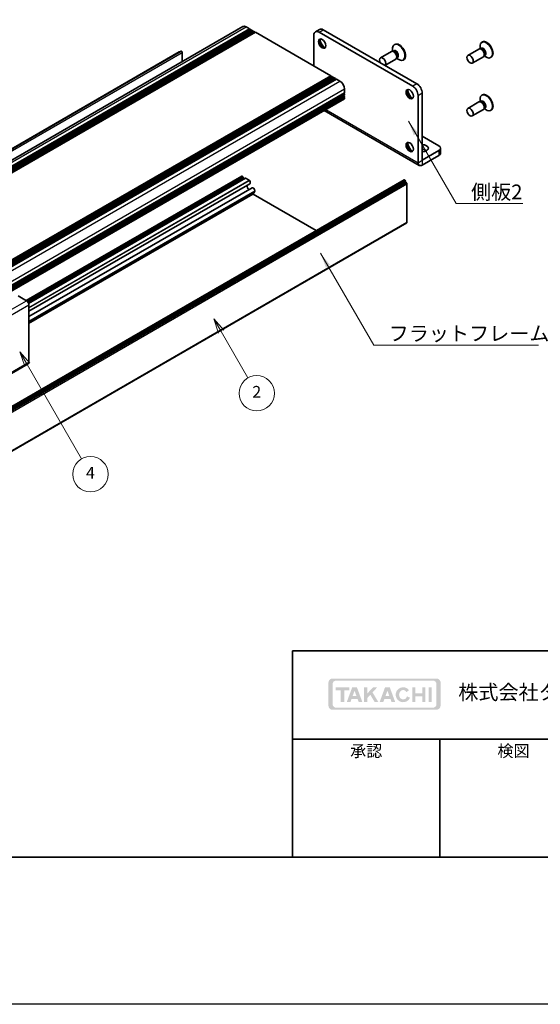
# Model space of a CAD drawing. Units: millimetres. Extents: x -50 to 7559, y -50 to 4998.
# Drawn here: x 327 to 504, y 3020 to 3354 of the extents above; entities that cross this region are included whole.
import ezdxf
from ezdxf.enums import TextEntityAlignment as Align

# ---------------------------------------------------------------- set-up
doc = ezdxf.new("R2010")
doc.units = ezdxf.units.MM
doc.header["$LTSCALE"] = 2
for name, color, linetype, lineweight in [('Border (ISO)', 7, 'Continuous', 35), ('Hatch (ISO)', 1, 'Continuous', 18), ('Symbol (ISO)', 7, 'Continuous', 18), ('Symbol (TK)', 100, 'Continuous', 18), ('Title (ISO)', 7, 'Continuous', 35), ('Visible (ISO)', 7, 'Continuous', 35), ('Visible Narrow (ISO)', 7, 'Continuous', 25)]:
    doc.layers.add(name, color=color, linetype=linetype, lineweight=lineweight)
doc.styles.add('Note Text (TK)', font='txt')
doc.styles.add('Note Text (TK2)', font='txt')
doc.dimstyles.new('Default - Method 1b (TK)$7', dxfattribs={"dimscale": 2, "dimtxt": 2.5, "dimasz": 2.5, "dimexe": 1, "dimexo": 1.499999999999999, "dimgap": 1, "dimtad": 1, "dimtoh": 1, "dimrnd": 1e-08, "dimdsep": 46, "dimtxsty": 'Note Text (TK)', "dimcen": 0.09, "dimdle": 5, "dimclrd": 100, "dimclre": 100, "dimclrt": 7, "dimadec": 1, "dimazin": 1, "dimtfac": 1, "dimtmove": 0, "dimatfit": 3, "dimfxl": 1, "dimtolj": 1, "dimlwd": -1, "dimlwe": -1, "dimarcsym": 0})

# ---------------------------------------------------------------- blocks, each defined once
blk = doc.blocks.new('図面枠 tk図枠')
at = {"layer": 'Border (ISO)'}
blk.add_line((14.50000000000001, 8.000000000000007), (405.4999999999999, 8.000000000000007), dxfattribs=at)
blk = doc.blocks.new('表題欄 tk表題欄')
at = {"layer": 'Hatch (ISO)'}
h = blk.add_hatch(color=256, dxfattribs=at)
edge = h.paths.add_edge_path(flags=0)
edge.add_arc((98.49187810533729, 235.659481084801), 0.5958259999999996, 269.9999999999915, 360)
edge.add_line((99.08770410533732, 235.659481084801), (99.08770410533728, 239.0711970848007))
edge.add_arc((98.49187810533729, 239.0711970848009), 0.5958259999999996, 0, 90.00000000000855)
edge.add_line((98.4918781053372, 239.6670230848009), (82.05361010533736, 239.6670230848008))
edge.add_arc((82.05361010533733, 239.0711970848008), 0.5958259999999996, 89.9999999999983, 180)
edge.add_line((81.45778410533734, 239.0711970848008), (81.45778410533713, 235.6594810848011))
edge.add_arc((82.05361010533711, 235.6594810848007), 0.5958259999999996, 180, 270.0000000000222)
edge.add_line((82.05361010533736, 235.0636550848007), (98.4918781053372, 235.0636550848009))
edge = h.paths.add_edge_path()
edge.add_line((80.75585210533734, 239.3160570848008), (80.75585210533734, 235.414621084801))
edge.add_arc((81.45778410533724, 235.4146210848009), 0.7019319999998935, 180, 270.0000000000072)
edge.add_line((81.45778410533734, 234.7126890848011), (99.08770410533731, 234.7126890848011))
edge.add_arc((99.08770410533731, 235.4146210848009), 0.7019319999998921, 270, 360)
edge.add_line((99.78963610533718, 235.414621084801), (99.78963610533728, 239.3160570848009))
edge.add_arc((99.0877041053374, 239.316057084801), 0.7019319999998921, 0, 90.00000000001015)
edge.add_line((99.08770410533727, 240.0179890848008), (81.45778410533734, 240.0179890848008))
edge.add_arc((81.45778410533734, 239.3160570848008), 0.7019319999999984, 90.00000000000146, 180)
for points in [[(81.98831410533735, 238.5080190848011), (81.98831410533735, 238.018299084801), (82.83716210533731, 238.018299084801), (82.83716210533731, 236.018609084801), (83.42482610533735, 236.018609084801), (83.42482610533735, 238.018299084801), (84.27367410533734, 238.018299084801), (84.27367410533734, 238.5080190848011)], [(88.60057971385685, 236.018609084801), (87.85996861799809, 237.2522855485187), (87.33442410533738, 236.6850786020424), (87.33442410533738, 236.018609084801), (86.81205610533735, 236.018609084801), (86.81205610533735, 238.5080190848011), (87.33442410533738, 238.5080190848011), (87.33442410533738, 237.4598137166482), (88.30563678669888, 238.5080190848011), (89.02346612707649, 238.5080190848011), (88.2357554429587, 237.6578627972141), (89.2198461053373, 236.018609084801)], [(95.00793061474837, 238.5080190848011), (95.00793061474837, 236.018609084801), (95.52621761474842, 236.018609084801), (95.52621761474842, 237.018454084801), (96.6852216147484, 237.018454084801), (96.6852216147484, 236.018609084801), (97.20350861474839, 236.018609084801), (97.20350861474839, 238.5080190848011), (96.6852216147484, 238.5080190848011), (96.6852216147484, 237.5081740848009), (95.52621761474842, 237.5081740848009), (95.52621761474842, 238.5080190848011)], [(97.75852461474844, 238.5080190848011), (97.75852461474844, 236.018609084801), (98.2808926147485, 236.018609084801), (98.2808926147485, 238.5080190848011)]]:
    blk.add_hatch(color=256, dxfattribs=at).paths.add_polyline_path(points)
h = blk.add_hatch(color=256, dxfattribs=at)
h.paths.add_polyline_path([(85.50670817746851, 237.071507084801), (84.86892803320622, 237.071507084801), (85.18781810533736, 237.9399130848009)], flags=0)
h.paths.add_polyline_path([(85.69553136435374, 236.557301084801), (84.68010484632094, 236.557301084801), (84.48229007910783, 236.018609084801), (83.86557410533733, 236.018609084801), (84.77971810533734, 238.5080190848011), (85.5959181053373, 238.5080190848011), (86.51006210533728, 236.018609084801), (85.8933461315668, 236.018609084801)])
h = blk.add_hatch(color=256, dxfattribs=at)
h.paths.add_polyline_path([(90.44357403320625, 237.071507084801), (91.08135417746848, 237.071507084801), (90.76246410533739, 237.9399130848009)], flags=0)
h.paths.add_polyline_path([(90.05693607910783, 236.018609084801), (90.25475084632097, 236.557301084801), (91.27017736435366, 236.557301084801), (91.46799213156682, 236.018609084801), (92.08470810533723, 236.018609084801), (91.17056410533733, 238.5080190848011), (90.35436410533732, 238.5080190848011), (89.44022010533736, 236.018609084801)])
h = blk.add_hatch(color=256, dxfattribs=at)
edge = h.paths.add_edge_path()
edge.add_arc((93.43960010533709, 237.2633140848011), 1.273272000000011, 38.55054079078439, 336.5820184016556)
edge.add_line((94.60799261474826, 236.7572700848011), (94.08905664575232, 236.9820271175443))
edge.add_ellipse((93.43960010533733, 237.2633140848011), major_axis=(0, -0.7998759999999119), ratio=0.8673469387756529, start_angle=128.5505407907963, end_angle=426.582018401653, ccw=False)
edge.add_line((94.01031636278756, 237.7181048319737), (94.43537358897211, 238.0568232248073))
at = {"layer": 'Title (ISO)'}
for p, q in [((74.6650848667923, 244.7154522744663), (255.6650848667923, 244.7154522744663)), ((74.6650848667923, 209.7154522744663), (74.6650848667923, 244.7154522744663)), ((74.6650848667923, 229.7154522744663), (230.6650848667923, 229.7154522744663)), ((99.66508486679231, 229.7154522744663), (99.66508486679231, 209.7154522744663)), ((255.6650848667923, 209.7154522744663), (74.66508486679228, 209.7154522744663))]:
    blk.add_line(p, q, dxfattribs=at)
at = {"layer": 'Title (ISO)', "color": 7, "insert": (102.7896361053372, 237.3602095573245), "char_height": 2.5, "attachment_point": 4, "line_spacing_factor": 1.5, "style": 'Note Text (TK)'}
blk.add_mtext('株式会社タカチ電機工業', dxfattribs=at)
at = {"layer": 'Title (ISO)', "color": 1, "char_height": 2.000000029802322, "attachment_point": 5, "line_spacing_factor": 1.5, "style": 'Note Text (TK)'}
for s, insert in [('\\fＭＳ Ｐゴシック|b0|i0;\\H2.0000;検図', (112.1650848667923, 227.7154522744663)), ('\\fＭＳ Ｐゴシック|b0|i0;\\H2.0000;承認', (87.16508486679228, 227.7154522744663))]:
    blk.add_mtext(s, dxfattribs=dict(at, insert=insert))
at = {"layer": 'Title (ISO)', "color": 7, "style": 'Note Text (TK)'}
for tag, p in [('<品名>_001', (157.4804257758832, 235.8163045471935)), ('<ページ_No.>_001', (237.9051416849741, 213.9654522744663)), ('<総ページ数>_001', (246.7559939577014, 213.9654522744663)), ('作成日_001', (170.5812780486105, 211.9441454562844))]:
    blk.add_attdef(tag, p, '', height=2.5, dxfattribs=at)
blk.add_attdef('<尺度>', text='', height=2.5, dxfattribs=at).set_placement((243.1650848667923, 224.2154522744663), align=Align.MIDDLE_CENTER)

msp = doc.modelspace()

# ---------------------------------------------------------------- linework, layer by layer
at = {"color": 6}
msp.add_lwpolyline([(-50.00000000000011, 3962.5), (4431, 3962.5), (4431, 3019.500000000001), (-50.00000000000008, 3019.500000000002)], close=True, dxfattribs=at)
at = {"layer": 'Symbol (TK)', "color": 100}
for p, q in [((395.7578052065541, 3247.863990909502), (393.2578052065533, 3252.194117928424)), ((396.6238306103385, 3248.363990909501), (393.2578052065533, 3252.194117928424)), ((393.2578052065533, 3252.194117928424), (394.8917798027697, 3247.363990909502)), ((395.7578052065541, 3247.863990909502), (404.8370639371404, 3232.13825349307)), ((329.9246337367568, 3236.655762791672), (327.4246337367559, 3240.985889810594)), ((330.7906591405412, 3237.155762791673), (327.4246337367559, 3240.985889810594)), ((327.4246337367559, 3240.985889810594), (329.0586083329724, 3236.155762791673)), ((329.9246337367568, 3236.655762791672), (348.3912269606314, 3204.670685085229))]:
    msp.add_line(p, q, dxfattribs=at)
at = {"layer": 'Symbol (TK)'}
for centre in [(407.837063981845, 3226.942100992935), (351.391227005336, 3199.474532585095)]:
    msp.add_circle(centre, 6.000000089406967, dxfattribs=at)
at = {"layer": 'Visible (ISO)'}
for p, q in [((191.0214049427344, 3228.953854046987), (403.1534392986986, 3351.428341186146)), ((193.2881311316923, 3228.171280957436), (405.4201654876565, 3350.645768096595)), ((193.6416845222858, 3227.967156812204), (405.7737188782501, 3350.441643951363)), ((193.8184612175822, 3227.865094739588), (405.9504955735464, 3350.339581878748)), ((194.1720146081757, 3227.660970594357), (406.3040489641399, 3350.135457733515)), ((194.3487913034721, 3227.558908521741), (406.4808256594363, 3350.033395660899)), ((194.7023446940655, 3227.354784376508), (406.8343790500297, 3349.829271515667)), ((194.8791213893621, 3227.252722303892), (407.0111557453263, 3349.727209443051)), ((195.2326747799554, 3227.048598158661), (407.3647091359196, 3349.52308529782)), ((404.2534392986986, 3351.319377775861), (405.4201654876565, 3350.645768096595)), ((405.4201654876565, 3350.645768096595), (405.5969421829532, 3350.339581878748)), ((405.7737188782501, 3350.441643951363), (405.9504955735464, 3350.339581878748)), ((405.9504955735464, 3350.339581878748), (406.1272722688431, 3350.033395660899)), ((406.3040489641399, 3350.135457733515), (406.4808256594363, 3350.033395660899)), ((406.4808256594363, 3350.033395660899), (406.657602354733, 3349.727209443051)), ((406.8343790500297, 3349.829271515667), (407.0111557453263, 3349.727209443051)), ((407.0111557453263, 3349.727209443051), (407.1879324406229, 3349.421023225204)), ((407.3647091359196, 3349.52308529782), (432.9619746148726, 3334.744497183028)), ((427.7521766402281, 3349.646907354965), (429.1663902026012, 3350.463403935893)), ((460.8219817936226, 3331.151912226946), (429.0021766402283, 3349.523085297823)), ((462.2361953559957, 3331.968408807874), (430.4163902026013, 3350.339581878751)), ((427.2344096872617, 3348.502464571664), (427.2344096872608, 3338.051308335785)), ((484.4242725257446, 3346.201561297447), (484.2474958304481, 3346.099499224831)), ((305.3319441231607, 3298.738616499977), (382.1917077256943, 3343.113621705751)), ((305.3864450641964, 3298.854633622318), (381.5363776398046, 3342.819817693616)), ((382.1917077256943, 3343.113621705751), (382.3331290819316, 3343.031972047658)), ((453.5736704745167, 3342.987838709499), (449.8189334664162, 3340.820040287136)), ((454.3135607675473, 3343.033118073951), (453.8872747574415, 3343.057032593698)), ((454.0214136272054, 3343.049507442569), (453.9637829056448, 3343.438909439802)), ((454.265783918057, 3343.098755457842), (454.1663962486609, 3343.041373960162)), ((454.7257877159085, 3345.385064716523), (454.5490110206118, 3345.283002643907)), ((483.2721552843529, 3343.804335290422), (479.5174182762523, 3341.63653686806)), ((484.0120455773837, 3343.849614654874), (483.5857595672778, 3343.873529174621)), ((483.7198984370417, 3343.866004023493), (483.6622677154809, 3344.255406020725)), ((483.9642687278933, 3343.915252038765), (483.8648810584971, 3343.857870541086)), ((382.5452611162877, 3342.664548586241), (382.5452611162887, 3339.530203965023)), ((455.0736704745166, 3340.389762498146), (451.3618266852275, 3338.24672848721)), ((455.4828287009142, 3341.007886605698), (455.2903962774818, 3340.626754831795)), ((455.3509487403194, 3340.746685076209), (455.659365401426, 3340.502074408683)), ((455.515783918057, 3340.933691948381), (455.4163962486609, 3340.876310450701)), ((457.7257877159085, 3340.188912293817), (457.5490110206118, 3340.086850221201)), ((484.772155284353, 3341.206259079069), (481.0174182762523, 3339.038460656706)), ((485.1813135107504, 3341.824383186621), (484.988881087318, 3341.443251412719)), ((485.0494335501556, 3341.563181657133), (485.3578502112623, 3341.318570989607)), ((485.2142687278933, 3341.750188529304), (485.1148810584971, 3341.692807031625)), ((487.4242725257446, 3341.00540887474), (487.247495830448, 3340.903346802124)), ((220.8299402589084, 3212.270010043869), (432.9619746148726, 3334.744497183028)), ((221.1834936495016, 3212.065885898637), (433.3155280054658, 3334.540373037796)), ((221.3602703447982, 3211.963823826021), (433.4923047007623, 3334.43831096518)), ((221.7138237353915, 3211.759699680789), (433.8458580913557, 3334.234186819948)), ((221.8906004306881, 3211.657637608173), (434.0226347866523, 3334.132124747332)), ((222.2441538212814, 3211.453513462941), (434.3761881772456, 3333.9280006021)), ((222.4209305165781, 3211.351451390325), (434.5529648725423, 3333.825938529484)), ((222.7744839071714, 3211.147327245093), (434.9065182631356, 3333.621814384252)), ((432.9619746148726, 3334.744497183028), (433.1387513101691, 3334.43831096518)), ((433.3155280054658, 3334.540373037796), (433.4923047007623, 3334.43831096518)), ((433.4923047007623, 3334.43831096518), (433.6690813960591, 3334.132124747332)), ((433.8458580913557, 3334.234186819948), (434.0226347866523, 3334.132124747332)), ((434.0226347866523, 3334.132124747332), (434.1994114819489, 3333.825938529484)), ((434.3761881772456, 3333.9280006021), (434.5529648725423, 3333.825938529484)), ((434.5529648725423, 3333.825938529484), (434.7297415678389, 3333.519752311636)), ((434.9065182631356, 3333.621814384252), (436.0732444520935, 3332.948204704987)), ((437.6288793707039, 3330.253765987926), (437.6288793707037, 3328.906546629395)), ((225.445068319443, 3204.480497904818), (437.5771026754072, 3326.954985043978)), ((225.4968450147395, 3206.432059490236), (437.6288793707037, 3328.906546629395)), ((225.4968450147395, 3206.023811199771), (437.6288793707037, 3328.498298338931)), ((225.4968450147395, 3205.81968705454), (437.6288793707037, 3328.294174193699)), ((225.4968450147395, 3205.411438764076), (437.6288793707037, 3327.885925903235)), ((225.4968450147395, 3205.207314618844), (437.6288793707037, 3327.681801758004)), ((225.4968450147395, 3204.79906632838), (437.6288793707037, 3327.273553467539)), ((437.4521026754069, 3328.804484556779), (437.6288793707037, 3328.498298338931)), ((437.4521026754069, 3328.192112121083), (437.6288793707037, 3327.885925903235)), ((437.4521026754071, 3327.579739685387), (437.6288793707037, 3327.273553467539)), ((437.6288793707037, 3328.498298338931), (437.6288793707037, 3328.294174193699)), ((437.6288793707037, 3327.885925903235), (437.6288793707037, 3327.681801758004)), ((437.6288793707037, 3327.273553467539), (437.6288793707037, 3327.069429322307)), ((462.5897487465867, 3305.228962279072), (462.5897487465888, 3328.090050048466)), ((464.0039623089599, 3306.04545886), (464.0039623089619, 3328.906546629394)), ((483.71989843704, 3325.903079243084), (483.6622677154793, 3326.292481240316)), ((484.424272525743, 3328.238636517038), (484.2474958304465, 3328.136574444422)), ((430.6820587425481, 3322.974129573267), (463.0041694157409, 3304.312950275317)), ((483.2721552843512, 3325.841410510013), (479.5174182762507, 3323.67361208765)), ((484.7721552843512, 3323.24333429866), (481.0174182762507, 3321.075535876298)), ((484.012045577382, 3325.886689874465), (483.5857595672761, 3325.910604394212)), ((483.9642687278916, 3325.952327258356), (483.8648810584955, 3325.894945760676)), ((485.1813135107488, 3323.861458406213), (484.9888810873164, 3323.480326632309)), ((485.049433550154, 3323.600256876723), (485.3578502112607, 3323.355646209198)), ((485.2142687278916, 3323.787263748896), (485.1148810584955, 3323.729882251215)), ((487.424272525743, 3323.042484094332), (487.2474958304463, 3322.940422021716)), ((469.6608165584522, 3310.943621848986), (464.0039623089607, 3314.209608172697)), ((469.6608165584522, 3309.31062868713), (464.004669415741, 3306.04505061171)), ((470.2466029960791, 3310.127125268058), (470.2466029960789, 3308.494132106203)), ((464.0046694157409, 3304.412057449854), (469.660816558452, 3307.677635525275)), ((245.7115203128869, 3176.889707339301), (457.8435546688511, 3299.364194478459)), ((458.1349760250883, 3299.26768617351), (246.0029416691241, 3176.793199034351)), ((329.580450578806, 3258.403517531924), (402.749581075377, 3300.64773472049)), ((330.1585378132164, 3257.877053611082), (403.1927791269111, 3300.043392493603)), ((330.3353145085141, 3257.570867393234), (403.3695558222077, 3299.737206275756)), ((330.3429880833741, 3257.554284433842), (403.8559519252754, 3299.997013896891)), ((402.874581075377, 3300.635352514776), (402.9806470925551, 3300.574115271206)), ((403.1927791269111, 3300.206691809789), (403.1927791269111, 3300.043392493603)), ((403.1927791269111, 3300.043392493603), (403.3695558222077, 3299.737206275756)), ((403.3695558222077, 3299.737206275756), (403.3877538737415, 3299.726699625804)), ((404.0059519252756, 3299.982155250034), (405.2660460463693, 3299.254639570016)), ((457.993554668851, 3299.349335831603), (458.1349760250883, 3299.26768617351)), ((458.311752720385, 3298.961499955662), (458.1349760250883, 3299.26768617351)), ((246.1797183644208, 3176.487012816503), (458.311752720385, 3298.961499955662)), ((246.1797183644211, 3176.078764526039), (458.3117527203852, 3298.553251665198)), ((330.5022020209407, 3254.771789107417), (405.4935428140241, 3298.068059901195)), ((330.5022020209407, 3252.979633121104), (406.2688442657851, 3296.723524416759)), ((458.311752720385, 3298.961499955662), (458.3117527203852, 3298.553251665198)), ((458.3117527203852, 3298.553251665198), (458.6653061109785, 3298.349127519966)), ((458.8420828062753, 3298.042941302119), (458.8420828062829, 3284.897346349178)), ((330.5022020209407, 3250.810554415439), (406.6390994704708, 3294.768212653188)), ((406.5695874234195, 3294.542031187577), (428.0304551350341, 3282.151593437233)), ((246.6582717550221, 3162.308414931689), (458.7903061109862, 3284.782902070848)), ((329.6529667767357, 3258.361650285529), (326.8252467587708, 3259.994235199093)), ((330.5022020209408, 3256.890731694987), (330.5022020209408, 3237.459746062069)), ((323.1823989648702, 3232.827472844333), (330.2534667767357, 3236.909955748971))]:
    msp.add_line(p, q, dxfattribs=at)
for centre, major_axis, ratio, start_param, end_param in [((404.2534392986986, 3349.52308529782), (-1.100000000000002, 1.905255888325768), 0.577350269189626, 5.497787143782092, 6.283185307179575), ((429.002176640228, 3347.481843845504), (-1.249999999999977, 2.165063509461087), 0.5773502691896261, 5.497787143782064, 7.068583470576962), ((430.4163902026012, 3348.298340426432), (-1.249999999999986, 2.165063509461102), 0.5773502691896262, 5.497787143782023, 6.2831853071796), ((430.4163902026011, 3345.848850683648), (0.8749999999999856, -1.515544456622763), 0.5773502691896261, 3.345023393860856, 6.07975456690845), ((431.4770503743808, 3346.461223119344), (1.625000000000146, -2.814582562299326), 0.5773502691896262, 4.197373848367512, 5.227404112401691), ((485.747495830448, 3343.501423013478), (1.499999999999998, -2.598076211353314), 0.577350269189626, 5.313057578832275, 10.39490568911669), ((485.9242725257447, 3343.603485086094), (1.499999999999999, -2.598076211353313), 0.5773502691896258, 0, 3.14159263251637), ((381.6613776398046, 3342.603311342671), (-0.1250000000000018, 0.2165063509461127), 0.5773502691896258, 5.497787143782539, 6.283185307179699), ((382.3331290819317, 3342.78702307338), (-0.1500000000000161, 0.2598076211353235), 0.577350269189626, 3.926990816987199, 5.4977871437823), ((454.3236704745167, 3341.688800603822), (0.7499999999999984, -1.299038105676657), 0.5773502691896253, 2.58e-14, 3.141592653589818), ((456.0490110206118, 3342.684926432554), (1.499999999999992, -2.598076211353322), 0.5773502691896254, 5.313057578832277, 10.39490568911668), ((454.67722386511, 3341.892924749054), (0.6249999999999964, -1.08253175473055), 0.5773502691896255, 0.361367123906656, 2.780225529683162), ((456.2257877159085, 3342.78698850517), (1.499999999999999, -2.598076211353317), 0.5773502691896255, 0, 3.14159265358978), ((484.0221552843529, 3342.505297184746), (0.7499999999999974, -1.299038105676656), 0.5773502691896257, 3.64e-14, 3.141592674663292), ((484.3757086749462, 3342.709421329978), (0.6249999999999992, -1.082531754730547), 0.577350269189626, 0.3613671239066507, 2.780225529683142), ((450.5689334664161, 3339.521002181459), (0.7499999999999956, -1.29903810567666), 0.5773502691896255, 0.0556705071679424, 4.656718473216534), ((436.0732444520935, 3331.151912226946), (1.099999999999886, -1.905255888325828), 0.5773502691896258, 0.7853981633976908, 2.356194490192562), ((460.1148750124358, 3328.702422484163), (0.8749999999999861, -1.515544456622764), 0.5773502691896263, 3.345023393860856, 6.07975456690845), ((461.1755351842155, 3329.314794919858), (1.625000000000146, -2.814582562299326), 0.5773502691896262, 4.197373848367512, 5.227404112401691), ((460.8219817936224, 3329.110670774627), (1.249999999999851, -2.165063509461166), 0.577350269189626, 0.7853981633975833, 2.356194490192484), ((462.2361953559956, 3329.927167355554), (-1.250000000000109, 2.165063509461016), 0.5773502691896261, 3.926990816986906, 5.497787143781811), ((437.4521026754072, 3327.171491394923), (0.1249999999999419, -0.2165063509460089), 0.5773502691896258, 0, 0.7853981633973488), ((484.0221552843513, 3324.542372404337), (0.7499999999999996, -1.299038105676653), 0.577350269189626, 2.64e-14, 3.141592653589819), ((485.7474958304464, 3325.538498233068), (1.499999999999997, -2.598076211353312), 0.577350269189626, 5.313057578832275, 10.39490568911669), ((485.9242725257431, 3325.640560305685), (1.499999999999998, -2.598076211353312), 0.5773502691896258, 0, 3.141592653589789), ((484.3757086749445, 3324.746496549569), (0.6249999999999991, -1.082531754730546), 0.577350269189626, 0.3613671239066498, 2.780225529683052), ((460.1148750124342, 3310.739497703754), (0.8749999999999868, -1.515544456622765), 0.577350269189626, 3.345023393860856, 6.079754566908527), ((461.175535184214, 3311.35187013945), (1.625000000000142, -2.814582562299323), 0.5773502691896261, 4.197373848367512, 5.227404112401691), ((464.0039623089599, 3310.127125268059), (2.099999999999988, -3.752e-13), 0.5773502691896863, 4.712388980384488, 7.853981633974281), ((464.0039623089597, 3308.494132106203), (-2.099999999999982, 3.71e-14), 0.5773502691896892, 3.880438328367462, 4.712388980384429), ((468.2466029960791, 3310.127125268059), (1.999999999999984, -1.601e-13), 0.5773502691896873, 5.497787143782177, 7.06858347057707), ((468.246602996079, 3308.494132106203), (1.999999999999995, -1.437e-13), 0.577350269189684, 5.497787143782187, 6.283185307179588), ((464.004669415741, 3306.045867108291), (-1.000500000000151, -1.732916832972569), 0.5773502691895658, 5.497787143782167, 7.068583470577088), ((402.874581075377, 3300.431228369544), (-0.1249999999999462, 0.2165063509460277), 0.5773502691896258, 5.497787143782602, 6.283185307179754), ((402.9806470925551, 3300.329166296928), (0.1499999999999833, -0.2598076211353389), 0.577350269189626, 0.7853981633974625, 2.356194490192518), ((404.0059519252754, 3299.737206275756), (-0.1499999999999989, 0.2598076211353445), 0.5773502691896258, 5.497787143781872, 6.283185307179722), ((457.9935546688511, 3299.104386857325), (-0.1500000000000023, 0.2598076211353356), 0.577350269189626, 5.497787143782807, 6.283185307179597), ((405.3140994704705, 3297.063179973218), (0.5750000000000587, -0.995929214352071), 0.5773502691896257, 3.966368460343007, 5.447796401473403), ((405.2660460463693, 3299.009690595737), (0.1499999999999882, -0.2598076211353476), 0.5773502691896258, 1.849894350270758, 2.356194490192518), ((405.0968826543582, 3298.755095451074), (0.3966601596660088, -0.687035549879912), 0.577350269189626, 0, 1.849894350270538), ((406.6438442657851, 3296.07400536392), (-0.3750000000000713, 0.649519052838448), 0.577350269189626, 3.783756835238095, 6.283185307179598), ((458.6653061109786, 3298.145003374735), (-0.1250000000000134, 0.2165063509461027), 0.5773502691896258, 3.926990816987719, 5.497787143782366), ((406.5695874234198, 3294.62368084567), (0.0500000000000039, -0.0866025403784389), 0.5773502691896261, 3.583068786655057, 5.497787143777947), ((405.3140994704705, 3297.063179973218), (1.325000000000132, -2.294967320028997), 0.577350269189626, 0, 0.6421641816483961), ((458.6653061109863, 3284.999408421794), (0.1250000000000033, -0.2165063509461093), 0.577350269189626, 5.05e-14, 0.7853981633980376), ((329.6529667767357, 3257.381037891835), (-0.6005000000000612, 1.040096509945072), 0.5773502691896258, 3.926990816986981, 5.497787143781881), ((329.6529667767357, 3237.950052258917), (0.600500000000001, -1.040096509945112), 0.577350269189626, 0, 0.7853981633974332)]:
    msp.add_ellipse(centre, major_axis=major_axis, ratio=ratio, start_param=start_param, end_param=end_param, dxfattribs=at)
for centre, major_axis, ratio in [((430.0628368120078, 3345.644726538417), (-0.8749999999999859, 1.515544456622763), 0.5773502691896262), ((480.2674182762523, 3340.337498762383), (0.7500000000000755, -1.299038105676611), 0.5773502691896258), ((459.7613216218425, 3328.498298338931), (-0.8749999999999859, 1.515544456622763), 0.5773502691896262), ((480.2674182762507, 3322.374573981974), (0.750000000000076, -1.29903810567661), 0.5773502691896258), ((459.761321621841, 3310.535373558522), (-0.8749999999999859, 1.515544456622763), 0.5773502691896262)]:
    msp.add_ellipse(centre, major_axis=major_axis, ratio=ratio, dxfattribs=at)
at = {"layer": 'Visible Narrow (ISO)'}
for p, q in [((192.1214049427345, 3228.844890636702), (404.2534392986986, 3351.319377775861)), ((429.0021766402283, 3349.523085297823), (430.4163902026013, 3350.339581878751)), ((382.3331290819316, 3343.031972047658), (170.2010947259674, 3220.557484908499)), ((170.4132267603234, 3220.190061447082), (382.5452611162877, 3342.664548586241)), ((223.9412100961293, 3210.473717565828), (436.0732444520935, 3332.948204704987)), ((225.4968450147397, 3207.779278848767), (437.6288793707039, 3330.253765987926)), ((462.2361953559957, 3331.968408807874), (460.8219817936226, 3331.151912226946)), ((225.4968450147395, 3204.594942183148), (437.6288793707037, 3327.069429322307)), ((462.5897487465888, 3328.090050048466), (464.0039623089619, 3328.906546629394)), ((431.2681380733937, 3323.312502632697), (462.5897487465867, 3305.228962279072)), ((469.6608165584522, 3309.31062868713), (469.660816558452, 3307.677635525275)), ((462.5897487465867, 3305.228962279072), (464.0039623089599, 3306.04545886)), ((464.0039623089599, 3306.04545886), (464.004669415741, 3306.04505061171)), ((464.004669415741, 3306.04505061171), (464.0046694157409, 3304.412057449854)), ((245.8615203128868, 3176.874848692444), (457.993554668851, 3299.349335831603)), ((329.6536735893716, 3258.361241867422), (402.874581075377, 3300.635352514776)), ((329.7537396890469, 3258.296540569868), (402.9806470925551, 3300.574115271206)), ((330.0729081208864, 3257.99091460135), (403.1927791269111, 3300.206691809789)), ((330.377997805611, 3257.473036119164), (404.0059519252756, 3299.982155250034)), ((458.6653061109785, 3298.349127519966), (246.5332717550143, 3175.874640380807)), ((246.7100484503111, 3175.56845416296), (458.8420828062753, 3298.042941302119)), ((330.5022020209407, 3256.089714096284), (405.2660460463693, 3299.254639570016)), ((330.5022020209407, 3255.940197202507), (405.3689183903973, 3299.164516051756)), ((330.5022020209407, 3251.42009332594), (407.1687435270935, 3295.683541702356)), ((330.5022020209407, 3250.624505748905), (406.5695874234195, 3294.542031187577)), ((458.8420828062829, 3284.897346349178), (246.7100484503187, 3162.422859210019)), ((322.5818989648703, 3254.27916738089), (329.6529667767357, 3258.361650285529)), ((330.5022020209408, 3256.890731694987), (323.4311342090753, 3252.808248790348)), ((323.4311342090753, 3233.377263157431), (330.5022020209408, 3237.459746062069))]:
    msp.add_line(p, q, dxfattribs=at)
for centre, major_axis, ratio, start_param, end_param in [((455.051846565715, 3342.109213266093), (0.6773812939816009, -1.173258817272891), 0.5773502691896254, 5.887902340216248, 9.820060927732722), ((454.8907839180571, 3342.016223703112), (-0.6249999999999979, 1.082531754730549), 0.5773502691896254, 3.141592653589783, 6.283185307179576), ((484.7503313755512, 3342.925709847017), (0.6773812939816035, -1.173258817272887), 0.577350269189626, 5.887902340216244, 9.820060927732719), ((484.5892687278933, 3342.832720284035), (-0.6249999999999984, 1.082531754730546), 0.577350269189626, 3.141592653589786, 6.283185307179579), ((484.7503313755496, 3324.962785066607), (0.6773812939816036, -1.173258817272886), 0.577350269189626, 5.887902340216243, 9.820060927732717), ((484.5892687278916, 3324.869795503627), (-0.6249999999999999, 1.082531754730545), 0.5773502691896258, 3.141592653589781, 6.283185307179574)]:
    msp.add_ellipse(centre, major_axis=major_axis, ratio=ratio, start_param=start_param, end_param=end_param, dxfattribs=at)

# ---------------------------------------------------------------- block references
at = {"xscale": 2, "yscale": 2, "zscale": 2}
for name, p in [('図面枠 tk図枠', (-28.99999999999991, 3053.5)), ('表題欄 tk表題欄', (270.6698302664155, 2650.069095451068))]:
    msp.add_blockref(name, p, dxfattribs=at)

# ---------------------------------------------------------------- texts
at = {"layer": 'Symbol (ISO)', "color": 7, "char_height": 5, "attachment_point": 1, "line_spacing_factor": 1.5, "style": 'Note Text (TK)'}
for s, insert, width in [('{\\fＭＳ Ｐゴシック|b0|i0;側板2}', (480.5883922085296, 3297.797555121063), 18.71345043182373), ('{\\fＭＳ Ｐゴシック|b0|i0;フラットフレーム2}', (452.6085458439694, 3249.740821911516), 53.07017803192138)]:
    msp.add_mtext(s, dxfattribs=dict(at, insert=insert, width=width))
at = {"layer": 'Symbol (TK)', "color": 7, "char_height": 4.000000059604644, "attachment_point": 5, "style": 'Note Text (TK2)'}
for s, insert in [('2', (407.837063981845, 3226.907013275237)), ('4', (351.391227005336, 3199.439444867397))]:
    msp.add_mtext(s, dxfattribs=dict(at, insert=insert))

# ---------------------------------------------------------------- leaders
at = {"layer": 'Symbol (ISO)', "color": 100, "annotation_type": 0, "has_hookline": 1, "hookline_direction": 0}
for points, text_width in [([(459.3328600069084, 3319.286296131664), (475.5883922085296, 3291.323605145024), (480.5883922085296, 3291.323605145024)], 17.55681818181818), ([(429.4862842678601, 3274.46283304271), (447.6085458439694, 3243.254411953629), (452.6085458439694, 3243.254411953629)], 50.82386363636364)]:
    msp.add_leader(points, dimstyle='Default - Method 1b (TK)$7', override={"dimscale": 0, "dimtxt": 5, "dimasz": 5, "dimgap": 0, "dimtad": 1}, dxfattribs=dict(at, text_width=text_width))

doc.saveas('drawing.dxf')
